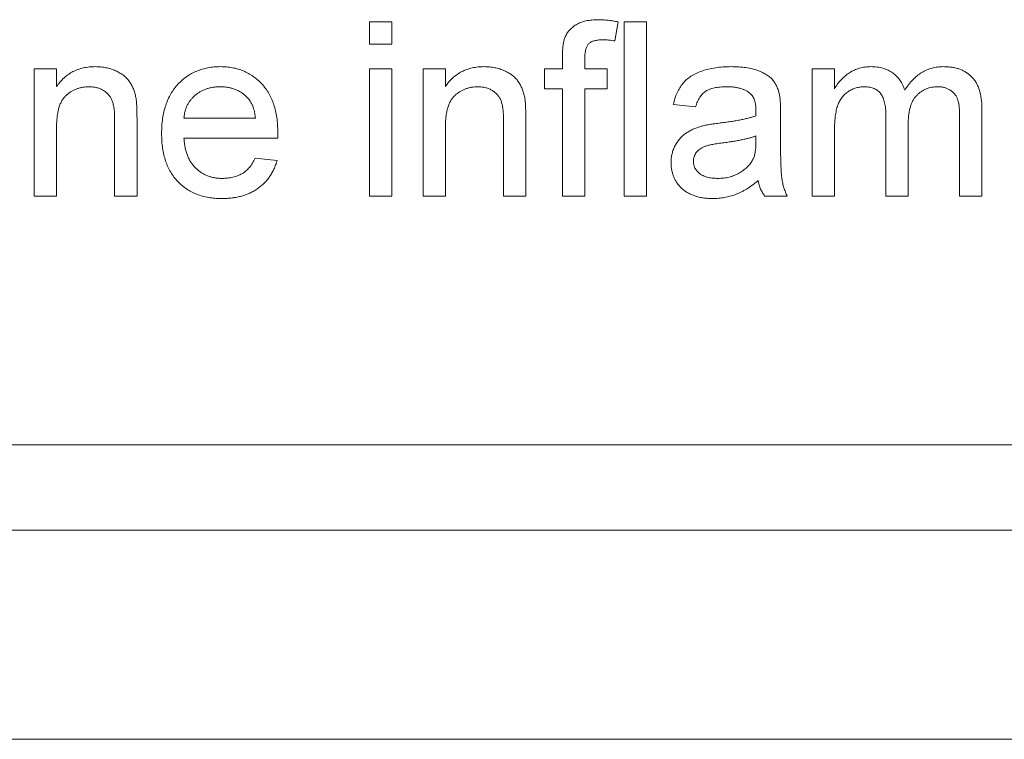
# Paper-space layout '_Back' of a CAD drawing. Units: millimetres. Extents: x -1173 to 80, y -52 to 1931.
# Drawn here: x -854 to -836, y 461 to 474 of the extents above; entities that cross this region are included whole.
import ezdxf

# ---------------------------------------------------------------- set-up
doc = ezdxf.new("R2010")
doc.units = ezdxf.units.MM

psp = doc.layouts.new('_Back')

# ---------------------------------------------------------------- linework, layer by layer
at = {"color": 7, "linetype": 'Continuous', "lineweight": 15}
for p, q in [((-847.774, 473.157), (-847.774, 473.564)), ((-847.774, 473.564), (-847.367, 473.564)), ((-847.367, 473.564), (-847.367, 473.157)), ((-843.243, 473.565), (-843.301, 473.218)), ((-843.133, 473.564), (-842.726, 473.564)), ((-843.133, 470.389), (-843.133, 473.564)), ((-842.726, 473.564), (-842.726, 470.389)), ((-847.367, 473.157), (-847.774, 473.157)), ((-844.257, 472.709), (-844.257, 472.945)), ((-843.85, 472.906), (-843.85, 472.709)), ((-853.879, 470.389), (-853.879, 472.709)), ((-853.879, 472.709), (-853.472, 472.709)), ((-853.472, 472.709), (-853.472, 472.386)), ((-847.774, 472.709), (-847.367, 472.709)), ((-847.774, 470.389), (-847.774, 472.709)), ((-847.367, 472.709), (-847.367, 470.389)), ((-846.797, 470.389), (-846.797, 472.709)), ((-846.797, 472.709), (-846.39, 472.709)), ((-846.39, 472.709), (-846.39, 472.386)), ((-844.583, 472.343), (-844.583, 472.709)), ((-844.583, 472.709), (-844.257, 472.709)), ((-843.85, 472.709), (-843.443, 472.709)), ((-843.443, 472.709), (-843.443, 472.343)), ((-839.709, 470.389), (-839.709, 472.709)), ((-839.709, 472.709), (-839.302, 472.709)), ((-839.302, 472.709), (-839.302, 472.347)), ((-844.257, 472.343), (-844.583, 472.343)), ((-844.257, 470.389), (-844.257, 472.343)), ((-843.443, 472.343), (-843.85, 472.343)), ((-843.85, 472.343), (-843.85, 470.389)), ((-841.831, 472.017), (-842.238, 472.058)), ((-840.284, 471.893), (-840.284, 471.397)), ((-836.615, 471.974), (-836.615, 470.389)), ((-852.414, 470.389), (-852.414, 471.774)), ((-852.007, 471.809), (-852.007, 470.389)), ((-851.152, 471.814), (-849.85, 471.814)), ((-845.331, 470.389), (-845.331, 471.774)), ((-844.924, 471.809), (-844.924, 470.389)), ((-838.366, 470.389), (-838.366, 471.869)), ((-837.959, 471.713), (-837.959, 470.389)), ((-837.022, 470.389), (-837.022, 471.824)), ((-853.472, 471.633), (-853.472, 470.389)), ((-846.39, 471.633), (-846.39, 470.389)), ((-839.302, 471.571), (-839.302, 470.389)), ((-849.444, 471.447), (-851.152, 471.447)), ((-840.734, 471.37), (-840.732, 471.488)), ((-849.854, 471.081), (-849.455, 471.04)), ((-853.472, 470.389), (-853.879, 470.389)), ((-852.007, 470.389), (-852.414, 470.389)), ((-847.367, 470.389), (-847.774, 470.389)), ((-846.39, 470.389), (-846.797, 470.389)), ((-844.924, 470.389), (-845.331, 470.389)), ((-843.85, 470.389), (-844.257, 470.389)), ((-842.726, 470.389), (-843.133, 470.389)), ((-840.162, 470.389), (-840.569, 470.389)), ((-839.302, 470.389), (-839.709, 470.389)), ((-837.959, 470.389), (-838.366, 470.389)), ((-836.615, 470.389), (-837.022, 470.389)), ((-899.599, 465.861), (-800.539, 465.861)), ((-1146.691, 464.312), (-1.76, 464.312)), ((-38.1, 460.502), (-1110.488, 460.502))]:
    psp.add_line(p, q, dxfattribs=at)
for points, knots in [([(-844.214, 473.277), (-844.203, 473.301), (-844.181, 473.348), (-844.134, 473.412), (-844.075, 473.467), (-844.005, 473.517), (-843.924, 473.558), (-843.828, 473.585), (-843.72, 473.602), (-843.643, 473.604), (-843.603, 473.605)], [0, 0, 0, 0, 0.105236, 0.21126, 0.319777, 0.434105, 0.556302, 0.689389, 0.836906, 1, 1, 1, 1]), ([(-843.603, 473.605), (-843.575, 473.604), (-843.518, 473.603), (-843.43, 473.595), (-843.337, 473.583), (-843.275, 473.571), (-843.243, 473.565)], [0, 0, 0, 0, 0.231126, 0.473559, 0.729501, 1, 1, 1, 1]), ([(-844.257, 472.945), (-844.257, 472.98), (-844.256, 473.045), (-844.248, 473.135), (-844.236, 473.212), (-844.221, 473.257), (-844.214, 473.277)], [0, 0, 0, 0, 0.310103, 0.579649, 0.808071, 1, 1, 1, 1]), ([(-843.528, 473.238), (-843.555, 473.238), (-843.606, 473.236), (-843.676, 473.223), (-843.733, 473.202), (-843.78, 473.17), (-843.813, 473.124), (-843.834, 473.064), (-843.848, 472.99), (-843.849, 472.935), (-843.85, 472.906)], [0, 0, 0, 0, 0.150154, 0.279027, 0.389531, 0.487706, 0.58563, 0.699833, 0.836979, 1, 1, 1, 1]), ([(-843.301, 473.218), (-843.339, 473.224), (-843.415, 473.236), (-843.491, 473.238), (-843.528, 473.238)], [0, 0, 0, 0, 0.5158097, 1, 1, 1, 1]), ([(-853.472, 472.386), (-853.451, 472.414), (-853.41, 472.471), (-853.339, 472.546), (-853.259, 472.609), (-853.174, 472.661), (-853.082, 472.701), (-852.982, 472.729), (-852.876, 472.747), (-852.803, 472.749), (-852.766, 472.75)], [0, 0, 0, 0, 0.128951, 0.252973, 0.373396, 0.492638, 0.612688, 0.736276, 0.865056, 1, 1, 1, 1]), ([(-852.766, 472.75), (-852.733, 472.749), (-852.668, 472.748), (-852.574, 472.733), (-852.483, 472.71), (-852.397, 472.677), (-852.319, 472.636), (-852.249, 472.591), (-852.192, 472.538), (-852.144, 472.479), (-852.105, 472.414), (-852.072, 472.344), (-852.046, 472.269), (-852.034, 472.216), (-852.028, 472.189)], [0, 0, 0, 0, 0.09645, 0.190682, 0.281885, 0.372981, 0.460286, 0.541495, 0.618093, 0.691476, 0.764762, 0.840053, 0.91821, 1, 1, 1, 1]), ([(-851.559, 471.529), (-851.558, 471.577), (-851.557, 471.668), (-851.543, 471.801), (-851.519, 471.926), (-851.487, 472.044), (-851.445, 472.153), (-851.393, 472.253), (-851.333, 472.347), (-851.263, 472.43), (-851.185, 472.505), (-851.102, 472.572), (-851.013, 472.626), (-850.919, 472.672), (-850.818, 472.707), (-850.713, 472.732), (-850.602, 472.747), (-850.526, 472.749), (-850.487, 472.75)], [0, 0, 0, 0, 0.077019, 0.149548, 0.218714, 0.284923, 0.348159, 0.409728, 0.469839, 0.529421, 0.588276, 0.64579, 0.702469, 0.75939, 0.816748, 0.875621, 0.936482, 1, 1, 1, 1]), ([(-850.487, 472.75), (-850.449, 472.749), (-850.376, 472.747), (-850.268, 472.732), (-850.165, 472.708), (-850.068, 472.674), (-849.976, 472.629), (-849.89, 472.575), (-849.808, 472.51), (-849.733, 472.437), (-849.664, 472.354), (-849.605, 472.263), (-849.554, 472.164), (-849.513, 472.057), (-849.482, 471.942), (-849.459, 471.819), (-849.445, 471.688), (-849.443, 471.598), (-849.443, 471.552)], [0, 0, 0, 0, 0.0628327, 0.1229654, 0.1816288, 0.2388324, 0.2952935, 0.3521674, 0.4094907, 0.4684235, 0.5283583, 0.5885537, 0.6502483, 0.7136707, 0.7802618, 0.8495364, 0.9226519, 1, 1, 1, 1]), ([(-846.39, 472.386), (-846.369, 472.414), (-846.328, 472.471), (-846.256, 472.546), (-846.177, 472.609), (-846.092, 472.661), (-845.999, 472.701), (-845.9, 472.729), (-845.793, 472.747), (-845.72, 472.749), (-845.683, 472.75)], [0, 0, 0, 0, 0.128951, 0.252973, 0.373396, 0.492638, 0.612688, 0.736276, 0.865056, 1, 1, 1, 1]), ([(-845.683, 472.75), (-845.65, 472.749), (-845.586, 472.748), (-845.491, 472.733), (-845.4, 472.71), (-845.315, 472.677), (-845.236, 472.636), (-845.166, 472.591), (-845.109, 472.538), (-845.061, 472.479), (-845.022, 472.414), (-844.99, 472.344), (-844.963, 472.269), (-844.951, 472.216), (-844.945, 472.189)], [0, 0, 0, 0, 0.09645, 0.190682, 0.281885, 0.372981, 0.460286, 0.541495, 0.618093, 0.691476, 0.764762, 0.840053, 0.91821, 1, 1, 1, 1]), ([(-842.238, 472.058), (-842.228, 472.096), (-842.21, 472.17), (-842.171, 472.273), (-842.123, 472.364), (-842.066, 472.446), (-841.997, 472.516), (-841.916, 472.578), (-841.821, 472.63), (-841.714, 472.673), (-841.595, 472.708), (-841.467, 472.732), (-841.329, 472.747), (-841.235, 472.749), (-841.186, 472.75)], [0, 0, 0, 0, 0.0851045, 0.1643315, 0.2380774, 0.3082779, 0.378099, 0.4508415, 0.5285406, 0.611943, 0.7014544, 0.795479, 0.8947745, 1, 1, 1, 1]), ([(-841.186, 472.75), (-841.139, 472.749), (-841.048, 472.748), (-840.92, 472.735), (-840.805, 472.714), (-840.704, 472.684), (-840.616, 472.646), (-840.54, 472.605), (-840.477, 472.559), (-840.425, 472.508), (-840.384, 472.451), (-840.35, 472.387), (-840.322, 472.317), (-840.31, 472.267), (-840.304, 472.241)], [0, 0, 0, 0, 0.127702, 0.243368, 0.347189, 0.441283, 0.526055, 0.60282, 0.672114, 0.735775, 0.797778, 0.861765, 0.928534, 1, 1, 1, 1]), ([(-839.302, 472.347), (-839.284, 472.377), (-839.249, 472.435), (-839.183, 472.512), (-839.11, 472.581), (-839.03, 472.641), (-838.941, 472.69), (-838.846, 472.725), (-838.744, 472.746), (-838.675, 472.749), (-838.639, 472.75)], [0, 0, 0, 0, 0.126605, 0.249791, 0.372524, 0.496015, 0.619831, 0.743966, 0.869195, 1, 1, 1, 1]), ([(-838.639, 472.75), (-838.6, 472.749), (-838.526, 472.747), (-838.42, 472.725), (-838.325, 472.689), (-838.24, 472.639), (-838.168, 472.575), (-838.106, 472.502), (-838.056, 472.415), (-838.034, 472.352), (-838.022, 472.319)], [0, 0, 0, 0, 0.142825, 0.274789, 0.39801, 0.517438, 0.634604, 0.751949, 0.87301, 1, 1, 1, 1]), ([(-838.022, 472.319), (-838, 472.354), (-837.956, 472.42), (-837.879, 472.507), (-837.799, 472.583), (-837.713, 472.644), (-837.622, 472.692), (-837.525, 472.726), (-837.424, 472.746), (-837.354, 472.749), (-837.319, 472.75)], [0, 0, 0, 0, 0.142315, 0.275889, 0.402455, 0.523363, 0.641228, 0.759024, 0.877542, 1, 1, 1, 1]), ([(-837.319, 472.75), (-837.291, 472.749), (-837.238, 472.748), (-837.16, 472.739), (-837.087, 472.725), (-837.02, 472.704), (-836.956, 472.677), (-836.898, 472.644), (-836.845, 472.605), (-836.797, 472.561), (-836.754, 472.509), (-836.716, 472.452), (-836.685, 472.387), (-836.66, 472.317), (-836.639, 472.241), (-836.626, 472.157), (-836.616, 472.068), (-836.616, 472.006), (-836.615, 471.974)], [0, 0, 0, 0, 0.068493, 0.133645, 0.195347, 0.254248, 0.311304, 0.366649, 0.421299, 0.475729, 0.531092, 0.588188, 0.64727, 0.709369, 0.775261, 0.845213, 0.920389, 1, 1, 1, 1]), ([(-852.879, 472.384), (-852.899, 472.383), (-852.938, 472.382), (-852.996, 472.375), (-853.051, 472.362), (-853.105, 472.346), (-853.156, 472.323), (-853.205, 472.297), (-853.253, 472.264), (-853.298, 472.228), (-853.341, 472.184), (-853.376, 472.131), (-853.406, 472.069), (-853.431, 471.999), (-853.449, 471.92), (-853.463, 471.832), (-853.471, 471.735), (-853.472, 471.668), (-853.472, 471.633)], [0, 0, 0, 0, 0.05474, 0.107494, 0.159432, 0.210592, 0.261398, 0.312429, 0.36439, 0.41773, 0.472461, 0.530716, 0.592905, 0.660261, 0.734487, 0.815792, 0.903972, 1, 1, 1, 1]), ([(-852.414, 471.774), (-852.414, 471.811), (-852.415, 471.88), (-852.423, 471.976), (-852.436, 472.057), (-852.456, 472.125), (-852.483, 472.183), (-852.519, 472.234), (-852.562, 472.278), (-852.615, 472.315), (-852.673, 472.346), (-852.737, 472.368), (-852.807, 472.381), (-852.855, 472.383), (-852.879, 472.384)], [0, 0, 0, 0, 0.125547, 0.2341541, 0.3271291, 0.4054107, 0.4747873, 0.5436331, 0.6135142, 0.6863842, 0.7612373, 0.8376623, 0.9168919, 1, 1, 1, 1]), ([(-850.489, 472.384), (-850.511, 472.383), (-850.555, 472.382), (-850.619, 472.375), (-850.681, 472.363), (-850.739, 472.346), (-850.796, 472.324), (-850.849, 472.297), (-850.9, 472.265), (-850.947, 472.229), (-850.991, 472.189), (-851.03, 472.145), (-851.063, 472.098), (-851.092, 472.048), (-851.115, 471.994), (-851.133, 471.937), (-851.146, 471.876), (-851.15, 471.835), (-851.152, 471.814)], [0, 0, 0, 0, 0.068919, 0.134905, 0.199736, 0.262624, 0.324501, 0.385514, 0.447391, 0.509178, 0.570905, 0.630822, 0.690144, 0.749777, 0.809719, 0.870915, 0.934591, 1, 1, 1, 1]), ([(-849.999, 472.189), (-850.015, 472.205), (-850.047, 472.235), (-850.099, 472.275), (-850.156, 472.308), (-850.216, 472.337), (-850.279, 472.357), (-850.346, 472.373), (-850.416, 472.382), (-850.464, 472.383), (-850.489, 472.384)], [0, 0, 0, 0, 0.123686, 0.244301, 0.364229, 0.486002, 0.608441, 0.73367, 0.863772, 1, 1, 1, 1]), ([(-845.796, 472.384), (-845.816, 472.383), (-845.855, 472.382), (-845.913, 472.375), (-845.968, 472.362), (-846.022, 472.346), (-846.073, 472.323), (-846.123, 472.297), (-846.17, 472.264), (-846.215, 472.228), (-846.258, 472.184), (-846.293, 472.131), (-846.323, 472.069), (-846.348, 471.999), (-846.366, 471.92), (-846.38, 471.832), (-846.389, 471.735), (-846.389, 471.668), (-846.39, 471.633)], [0, 0, 0, 0, 0.05474, 0.107494, 0.159432, 0.210592, 0.261398, 0.312429, 0.36439, 0.41773, 0.472461, 0.530716, 0.592905, 0.660261, 0.734487, 0.815792, 0.903972, 1, 1, 1, 1]), ([(-845.331, 471.774), (-845.332, 471.811), (-845.332, 471.88), (-845.34, 471.976), (-845.354, 472.057), (-845.373, 472.125), (-845.4, 472.183), (-845.436, 472.234), (-845.48, 472.278), (-845.532, 472.315), (-845.591, 472.346), (-845.655, 472.368), (-845.724, 472.381), (-845.772, 472.383), (-845.796, 472.384)], [0, 0, 0, 0, 0.125547, 0.2341541, 0.3271291, 0.4054107, 0.4747873, 0.5436331, 0.6135142, 0.6863842, 0.7612373, 0.8376623, 0.9168919, 1, 1, 1, 1]), ([(-841.26, 472.384), (-841.281, 472.383), (-841.322, 472.383), (-841.381, 472.379), (-841.436, 472.373), (-841.486, 472.364), (-841.532, 472.353), (-841.575, 472.339), (-841.613, 472.323), (-841.658, 472.297), (-841.708, 472.256), (-841.758, 472.19), (-841.801, 472.11), (-841.821, 472.049), (-841.831, 472.017)], [0, 0, 0, 0, 0.0851828, 0.1637017, 0.2382837, 0.306613, 0.3706461, 0.4288212, 0.484512, 0.5356398, 0.6372694, 0.7452789, 0.8653142, 1, 1, 1, 1]), ([(-840.837, 472.261), (-840.849, 472.271), (-840.874, 472.291), (-840.917, 472.315), (-840.963, 472.337), (-841.014, 472.354), (-841.07, 472.367), (-841.129, 472.377), (-841.193, 472.383), (-841.237, 472.383), (-841.26, 472.384)], [0, 0, 0, 0, 0.10497, 0.21464, 0.328561, 0.446665, 0.573274, 0.706537, 0.848573, 1, 1, 1, 1]), ([(-840.732, 471.949), (-840.732, 471.967), (-840.733, 472.001), (-840.737, 472.051), (-840.745, 472.096), (-840.757, 472.137), (-840.771, 472.175), (-840.79, 472.207), (-840.811, 472.237), (-840.828, 472.253), (-840.837, 472.261)], [0, 0, 0, 0, 0.157694, 0.30275, 0.438168, 0.564705, 0.681763, 0.791831, 0.896524, 1, 1, 1, 1]), ([(-838.756, 472.384), (-838.782, 472.383), (-838.834, 472.381), (-838.909, 472.364), (-838.981, 472.337), (-839.049, 472.299), (-839.112, 472.252), (-839.166, 472.193), (-839.21, 472.124), (-839.239, 472.059), (-839.257, 472.002), (-839.269, 471.954), (-839.279, 471.901), (-839.287, 471.844), (-839.294, 471.782), (-839.298, 471.716), (-839.302, 471.645), (-839.302, 471.596), (-839.302, 471.571)], [0, 0, 0, 0, 0.069874, 0.138371, 0.206732, 0.277065, 0.347592, 0.417982, 0.490746, 0.567227, 0.608073, 0.652844, 0.701153, 0.752556, 0.808916, 0.868487, 0.931988, 1, 1, 1, 1]), ([(-838.366, 471.869), (-838.366, 471.89), (-838.366, 471.93), (-838.371, 471.988), (-838.377, 472.043), (-838.388, 472.093), (-838.4, 472.139), (-838.416, 472.181), (-838.435, 472.22), (-838.456, 472.255), (-838.481, 472.285), (-838.51, 472.312), (-838.542, 472.334), (-838.578, 472.352), (-838.617, 472.366), (-838.66, 472.376), (-838.707, 472.383), (-838.739, 472.383), (-838.756, 472.384)], [0, 0, 0, 0, 0.0841095, 0.1624256, 0.2368219, 0.3059866, 0.3701078, 0.4306679, 0.4878512, 0.5426073, 0.5956767, 0.6472831, 0.6996542, 0.7533786, 0.8098297, 0.8689377, 0.9321627, 1, 1, 1, 1]), ([(-837.417, 472.384), (-837.436, 472.383), (-837.473, 472.382), (-837.528, 472.374), (-837.581, 472.363), (-837.631, 472.344), (-837.678, 472.322), (-837.723, 472.295), (-837.766, 472.262), (-837.806, 472.224), (-837.843, 472.182), (-837.874, 472.132), (-837.899, 472.076), (-837.921, 472.015), (-837.938, 471.948), (-837.95, 471.875), (-837.957, 471.796), (-837.958, 471.741), (-837.959, 471.713)], [0, 0, 0, 0, 0.058561, 0.115006, 0.169721, 0.223592, 0.276804, 0.330761, 0.38498, 0.441087, 0.498268, 0.557596, 0.620115, 0.685704, 0.756808, 0.831935, 0.912856, 1, 1, 1, 1]), ([(-837.022, 471.824), (-837.023, 471.86), (-837.024, 471.926), (-837.029, 472.018), (-837.041, 472.093), (-837.057, 472.155), (-837.08, 472.206), (-837.109, 472.251), (-837.147, 472.289), (-837.191, 472.323), (-837.241, 472.35), (-837.296, 472.37), (-837.355, 472.382), (-837.396, 472.383), (-837.417, 472.384)], [0, 0, 0, 0, 0.136425, 0.252916, 0.349371, 0.427089, 0.49428, 0.561205, 0.628551, 0.699409, 0.771288, 0.844304, 0.919958, 1, 1, 1, 1]), ([(-852.028, 472.189), (-852.026, 472.179), (-852.022, 472.158), (-852.019, 472.123), (-852.015, 472.083), (-852.012, 472.038), (-852.01, 471.988), (-852.008, 471.933), (-852.008, 471.872), (-852.007, 471.831), (-852.007, 471.809)], [0, 0, 0, 0, 0.079515, 0.17013, 0.275678, 0.394386, 0.526238, 0.669757, 0.828207, 1, 1, 1, 1]), ([(-849.85, 471.814), (-849.852, 471.834), (-849.857, 471.873), (-849.868, 471.93), (-849.882, 471.984), (-849.899, 472.033), (-849.919, 472.078), (-849.943, 472.119), (-849.969, 472.156), (-849.989, 472.178), (-849.999, 472.189)], [0, 0, 0, 0, 0.1481645, 0.2896941, 0.4223767, 0.5484619, 0.6673941, 0.7829662, 0.8927208, 1, 1, 1, 1]), ([(-844.945, 472.189), (-844.943, 472.179), (-844.94, 472.158), (-844.936, 472.123), (-844.932, 472.083), (-844.929, 472.038), (-844.928, 471.988), (-844.925, 471.933), (-844.925, 471.872), (-844.925, 471.831), (-844.924, 471.809)], [0, 0, 0, 0, 0.0795145, 0.1701305, 0.275678, 0.3943858, 0.5262378, 0.6697567, 0.8282074, 1, 1, 1, 1]), ([(-840.304, 472.241), (-840.3, 472.221), (-840.293, 472.176), (-840.289, 472.098), (-840.284, 472.002), (-840.284, 471.932), (-840.284, 471.893)], [0, 0, 0, 0, 0.171461, 0.394486, 0.669995, 1, 1, 1, 1]), ([(-840.734, 471.854), (-840.733, 471.866), (-840.733, 471.886), (-840.732, 471.913), (-840.732, 471.934), (-840.732, 471.945), (-840.732, 471.949)], [0, 0, 0, 0, 0.35568, 0.644278, 0.859095, 1, 1, 1, 1]), ([(-841.739, 471.662), (-841.718, 471.668), (-841.672, 471.68), (-841.596, 471.693), (-841.505, 471.708), (-841.44, 471.716), (-841.405, 471.721)], [0, 0, 0, 0, 0.1888118, 0.4192996, 0.6884946, 1, 1, 1, 1]), ([(-841.405, 471.721), (-841.368, 471.726), (-841.297, 471.735), (-841.194, 471.749), (-841.099, 471.765), (-841.011, 471.782), (-840.931, 471.798), (-840.859, 471.816), (-840.793, 471.834), (-840.753, 471.848), (-840.734, 471.854)], [0, 0, 0, 0, 0.161961, 0.31289, 0.454014, 0.584335, 0.703729, 0.812669, 0.911079, 1, 1, 1, 1]), ([(-849.443, 471.552), (-849.443, 471.537), (-849.443, 471.503), (-849.444, 471.468), (-849.444, 471.447)], [0, 0, 0, 0, 0.414608, 1, 1, 1, 1]), ([(-842.278, 471.004), (-842.278, 471.032), (-842.276, 471.086), (-842.262, 471.165), (-842.239, 471.241), (-842.206, 471.312), (-842.166, 471.378), (-842.12, 471.438), (-842.069, 471.491), (-842.011, 471.536), (-841.948, 471.575), (-841.882, 471.61), (-841.812, 471.639), (-841.764, 471.655), (-841.739, 471.662)], [0, 0, 0, 0, 0.090097, 0.177251, 0.262629, 0.347796, 0.431944, 0.513339, 0.593599, 0.672931, 0.753185, 0.833668, 0.916182, 1, 1, 1, 1]), ([(-850.465, 470.348), (-850.506, 470.349), (-850.586, 470.351), (-850.703, 470.366), (-850.813, 470.39), (-850.917, 470.424), (-851.014, 470.468), (-851.104, 470.522), (-851.189, 470.585), (-851.266, 470.658), (-851.335, 470.739), (-851.395, 470.829), (-851.447, 470.927), (-851.488, 471.032), (-851.52, 471.146), (-851.543, 471.267), (-851.557, 471.396), (-851.558, 471.484), (-851.559, 471.529)], [0, 0, 0, 0, 0.067351, 0.131314, 0.193071, 0.252502, 0.310705, 0.36793, 0.425461, 0.483425, 0.542044, 0.60113, 0.66102, 0.722853, 0.787414, 0.854497, 0.925345, 1, 1, 1, 1]), ([(-851.152, 471.447), (-851.15, 471.419), (-851.145, 471.363), (-851.132, 471.281), (-851.114, 471.205), (-851.089, 471.134), (-851.06, 471.068), (-851.025, 471.008), (-850.985, 470.953), (-850.939, 470.903), (-850.89, 470.859), (-850.837, 470.82), (-850.781, 470.788), (-850.723, 470.761), (-850.661, 470.74), (-850.596, 470.726), (-850.529, 470.717), (-850.482, 470.715), (-850.459, 470.715)], [0, 0, 0, 0, 0.076546, 0.149754, 0.218882, 0.285099, 0.348766, 0.410233, 0.470857, 0.530387, 0.589538, 0.646884, 0.704289, 0.761368, 0.81848, 0.876944, 0.937289, 1, 1, 1, 1]), ([(-841.344, 471.362), (-841.38, 471.357), (-841.446, 471.348), (-841.537, 471.331), (-841.61, 471.315), (-841.669, 471.297), (-841.717, 471.276), (-841.756, 471.25), (-841.791, 471.221), (-841.82, 471.187), (-841.843, 471.15), (-841.859, 471.111), (-841.87, 471.07), (-841.871, 471.041), (-841.871, 471.027)], [0, 0, 0, 0, 0.157185, 0.29012, 0.398897, 0.484813, 0.556527, 0.62447, 0.689792, 0.753816, 0.816677, 0.877383, 0.938132, 1, 1, 1, 1]), ([(-840.732, 471.488), (-840.75, 471.482), (-840.787, 471.468), (-840.849, 471.452), (-840.915, 471.434), (-840.989, 471.419), (-841.069, 471.403), (-841.155, 471.388), (-841.247, 471.374), (-841.311, 471.366), (-841.344, 471.362)], [0, 0, 0, 0, 0.091169, 0.1924017, 0.302457, 0.4219227, 0.5523214, 0.6913376, 0.8412186, 1, 1, 1, 1]), ([(-840.794, 471.048), (-840.784, 471.068), (-840.764, 471.111), (-840.747, 471.187), (-840.735, 471.274), (-840.734, 471.336), (-840.734, 471.37)], [0, 0, 0, 0, 0.201655, 0.433631, 0.697639, 1, 1, 1, 1]), ([(-840.284, 471.397), (-840.284, 471.355), (-840.283, 471.276), (-840.283, 471.162), (-840.281, 471.06), (-840.278, 470.969), (-840.275, 470.888), (-840.271, 470.819), (-840.266, 470.76), (-840.259, 470.697), (-840.246, 470.627), (-840.224, 470.546), (-840.197, 470.466), (-840.173, 470.415), (-840.162, 470.389)], [0, 0, 0, 0, 0.121729, 0.23228, 0.332288, 0.421154, 0.500089, 0.567887, 0.625241, 0.671538, 0.75364, 0.835292, 0.91739, 1, 1, 1, 1]), ([(-849.455, 471.04), (-849.463, 471.013), (-849.48, 470.961), (-849.512, 470.886), (-849.548, 470.814), (-849.59, 470.748), (-849.637, 470.686), (-849.688, 470.628), (-849.746, 470.577), (-849.808, 470.528), (-849.875, 470.486), (-849.946, 470.449), (-850.021, 470.418), (-850.102, 470.392), (-850.186, 470.373), (-850.275, 470.359), (-850.369, 470.349), (-850.433, 470.349), (-850.465, 470.348)], [0, 0, 0, 0, 0.063575, 0.125064, 0.184934, 0.244033, 0.302281, 0.360376, 0.418794, 0.477624, 0.537385, 0.597475, 0.659222, 0.722193, 0.787717, 0.855714, 0.926086, 1, 1, 1, 1]), ([(-850.459, 470.715), (-850.425, 470.716), (-850.358, 470.718), (-850.262, 470.734), (-850.174, 470.761), (-850.093, 470.8), (-850.02, 470.85), (-849.956, 470.915), (-849.899, 470.993), (-849.869, 471.051), (-849.854, 471.081)], [0, 0, 0, 0, 0.137039, 0.265479, 0.386758, 0.503867, 0.62032, 0.739767, 0.865454, 1, 1, 1, 1]), ([(-841.519, 470.348), (-841.549, 470.349), (-841.606, 470.35), (-841.69, 470.358), (-841.769, 470.373), (-841.842, 470.394), (-841.911, 470.419), (-841.973, 470.451), (-842.031, 470.488), (-842.082, 470.532), (-842.128, 470.58), (-842.169, 470.63), (-842.202, 470.685), (-842.231, 470.742), (-842.252, 470.803), (-842.268, 470.868), (-842.277, 470.935), (-842.278, 470.981), (-842.278, 471.004)], [0, 0, 0, 0, 0.078668, 0.152594, 0.222863, 0.289895, 0.354043, 0.415825, 0.476257, 0.535647, 0.59403, 0.651213, 0.707464, 0.763721, 0.820383, 0.878679, 0.938165, 1, 1, 1, 1]), ([(-841.871, 471.027), (-841.87, 471.005), (-841.868, 470.963), (-841.845, 470.903), (-841.809, 470.849), (-841.758, 470.8), (-841.694, 470.762), (-841.616, 470.734), (-841.525, 470.718), (-841.46, 470.716), (-841.426, 470.715)], [0, 0, 0, 0, 0.106158, 0.208644, 0.312683, 0.425749, 0.548145, 0.681695, 0.831509, 1, 1, 1, 1]), ([(-841.426, 470.715), (-841.391, 470.716), (-841.322, 470.717), (-841.222, 470.737), (-841.128, 470.766), (-841.041, 470.809), (-840.963, 470.859), (-840.895, 470.916), (-840.837, 470.978), (-840.808, 471.025), (-840.794, 471.048)], [0, 0, 0, 0, 0.140553, 0.275516, 0.406786, 0.536132, 0.661649, 0.779376, 0.890775, 1, 1, 1, 1]), ([(-840.691, 470.674), (-840.727, 470.646), (-840.795, 470.592), (-840.9, 470.522), (-841.002, 470.464), (-841.102, 470.42), (-841.202, 470.388), (-841.305, 470.365), (-841.411, 470.351), (-841.483, 470.349), (-841.519, 470.348)], [0, 0, 0, 0, 0.149631, 0.288282, 0.415682, 0.534026, 0.647897, 0.762563, 0.879642, 1, 1, 1, 1]), ([(-840.569, 470.389), (-840.584, 470.41), (-840.614, 470.451), (-840.648, 470.521), (-840.675, 470.595), (-840.686, 470.648), (-840.691, 470.674)], [0, 0, 0, 0, 0.2457079, 0.4910458, 0.7417106, 1, 1, 1, 1])]:
    psp.add_open_spline(points, degree=3, knots=knots, dxfattribs=at)

doc.saveas('drawing.dxf')
